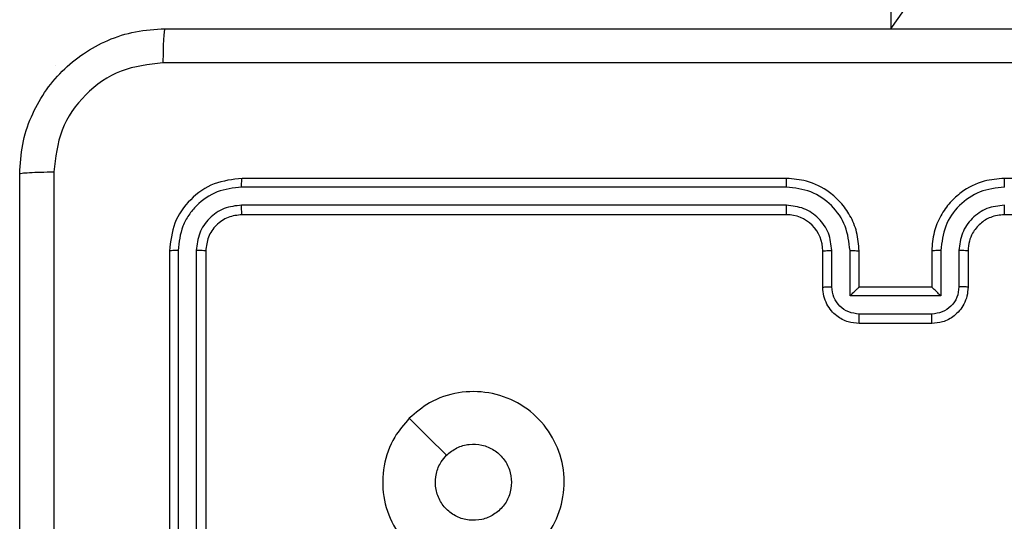
# Model space of a CAD drawing. Units: millimetres. Extents: x 1054 to 1718, y 626 to 1265.
# Drawn here: x 1556 to 1562, y 833 to 836 of the extents above; entities that cross this region are included whole.
import ezdxf

# ---------------------------------------------------------------- set-up
doc = ezdxf.new("R2010")
doc.units = ezdxf.units.MM
doc.header["$LTSCALE"] = 65

msp = doc.modelspace()

# ---------------------------------------------------------------- linework, layer by layer
at = {"color": 7, "linetype": 'Continuous', "lineweight": 25}
for p, q in [((1561.2, 900.0467), (1561.2, 835.6467)), ((1561.2, 835.6467), (1561.2713, 835.7467)), ((1556.6, 835.4467), (1556.6, 835.4467)), ((1556.6, 835.4467), (1556.6, 835.4467)), ((1560.625, 834.8217), (1557.625, 834.8217)), ((1564.825, 834.8217), (1561.825, 834.8217)), ((1560.6246, 834.7743), (1557.6227, 834.7743)), ((1560.6246, 834.6742), (1557.6227, 834.6742)), ((1560.625, 834.6217), (1557.625, 834.6217)), ((1564.825, 834.6217), (1561.825, 834.6217)), ((1557.225, 834.4217), (1557.225, 831.4217)), ((1557.2724, 834.4241), (1557.2725, 831.4221)), ((1557.3725, 834.4241), (1557.3725, 831.4221)), ((1557.425, 834.4217), (1557.425, 831.4217)), ((1560.825, 834.2217), (1560.825, 834.4217)), ((1560.8748, 834.2239), (1560.8748, 834.424)), ((1560.9749, 834.1738), (1560.9749, 834.424)), ((1561.025, 834.2217), (1561.025, 834.4217)), ((1561.425, 834.4217), (1561.425, 834.2217)), ((1561.4752, 834.424), (1561.4752, 834.1738)), ((1561.5753, 834.424), (1561.5753, 834.2239)), ((1561.625, 834.4217), (1561.625, 834.2217)), ((1561.025, 834.2217), (1561.025, 834.2217)), ((1561.425, 834.2217), (1561.025, 834.2217)), ((1561.425, 834.2217), (1561.4251, 834.2217)), ((1561.4752, 834.1738), (1560.9749, 834.1738)), ((1561.4252, 834.0738), (1561.0249, 834.0738)), ((1561.425, 834.0217), (1561.025, 834.0217))]:
    msp.add_line(p, q, dxfattribs=at)
at = {"color": 7, "linetype": 'Continuous', "lineweight": 25, "flags": 128}
msp.add_lwpolyline([(1558.5466, 833.5), (1558.6491, 833.3976), (1558.7515, 833.2952)], dxfattribs=at)
at = {"color": 7, "linetype": 'Continuous', "lineweight": 25}
msp.add_arc((1560.6251, 834.4217), 0.2, 359.9908, 90.0024, dxfattribs=at)
for points, knots in [([(1556.4, 834.8467), (1556.4033, 834.9013), (1556.4097, 835.0089), (1556.4746, 835.2091), (1556.6201, 835.4268), (1556.8378, 835.5722), (1557.038, 835.6371), (1557.1456, 835.6435), (1557.2, 835.6467)], [0, 0, 0, 0, 0.130543, 0.257582, 0.500015, 0.742663, 0.869632, 1, 1, 1, 1]), ([(1557.2, 835.6467), (1557.1987, 835.6438), (1557.196, 835.6379), (1557.1925, 835.5956), (1557.19, 835.5339), (1557.1895, 835.484), (1557.1893, 835.459)], [0, 0, 0, 0, 0.249949, 0.49994, 0.749646, 1, 1, 1, 1]), ([(1557.2, 835.6467), (1558.094, 835.6467), (1559.8822, 835.6467), (1562.5678, 835.6467), (1564.3561, 835.6467), (1565.25, 835.6467)], [0, 0, 0, 0, 0.333295, 0.666702, 1, 1, 1, 1]), ([(1557.1893, 835.459), (1557.1106, 835.45), (1556.9531, 835.4318), (1556.7539, 835.2929), (1556.6154, 835.0936), (1556.5969, 834.9362), (1556.5877, 834.8574)], [0, 0, 0, 0, 0.249965, 0.500051, 0.749962, 1, 1, 1, 1]), ([(1565.2608, 835.459), (1564.3643, 835.459), (1562.5714, 835.4589), (1559.8786, 835.4589), (1558.0858, 835.459), (1557.1893, 835.459)], [0, 0, 0, 0, 0.333337, 0.666663, 1, 1, 1, 1]), ([(1556.4, 834.8467), (1556.4028, 834.8481), (1556.4084, 834.8508), (1556.4512, 834.8542), (1556.513, 834.8567), (1556.5628, 834.8572), (1556.5877, 834.8574)], [0, 0, 0, 0, 0.250431, 0.500154, 0.750107, 1, 1, 1, 1]), ([(1556.5877, 834.8574), (1556.5877, 834.1852), (1556.5878, 832.8407), (1556.5878, 831.4947), (1556.5878, 830.8217)], [0, 0, 0, 0, 0.500006, 1, 1, 1, 1]), ([(1556.4, 826.7967), (1556.4, 827.6907), (1556.4, 829.4789), (1556.4, 832.1645), (1556.4, 833.9527), (1556.4, 834.8467)], [0, 0, 0, 0, 0.333295, 0.666702, 1, 1, 1, 1]), ([(1557.625, 834.8217), (1557.5726, 834.8157), (1557.4678, 834.8037), (1557.3355, 834.7111), (1557.2431, 834.5789), (1557.231, 834.4741), (1557.225, 834.4217)], [0, 0, 0, 0, 0.250155, 0.500141, 0.750042, 1, 1, 1, 1]), ([(1557.6227, 834.7743), (1557.6227, 834.7813), (1557.6228, 834.7954), (1557.6235, 834.8109), (1557.6242, 834.82), (1557.6248, 834.8212), (1557.625, 834.8217)], [0, 0, 0, 0, 0.2798949, 0.5591869, 0.7797444, 1, 1, 1, 1]), ([(1560.6246, 834.7743), (1560.6247, 834.7806), (1560.6247, 834.7931), (1560.6247, 834.8088), (1560.6249, 834.8195), (1560.625, 834.821), (1560.625, 834.8217)], [0, 0, 0, 0, 0.250015, 0.499852, 0.749639, 1, 1, 1, 1]), ([(1561.025, 834.4217), (1561.0224, 834.4569), (1561.0172, 834.5246), (1560.9787, 834.6158), (1560.9263, 834.6897), (1560.8483, 834.7597), (1560.7461, 834.8118), (1560.662, 834.8187), (1560.625, 834.8217)], [0, 0, 0, 0, 0.167929, 0.32367, 0.467209, 0.598489, 0.823532, 1, 1, 1, 1]), ([(1561.825, 834.8217), (1561.7878, 834.8187), (1561.7034, 834.8117), (1561.601, 834.7593), (1561.5232, 834.689), (1561.4711, 834.6152), (1561.4328, 834.5243), (1561.4277, 834.4567), (1561.425, 834.4217)], [0, 0, 0, 0, 0.177603, 0.402965, 0.534205, 0.677439, 0.832698, 1, 1, 1, 1]), ([(1561.8254, 834.7743), (1561.8254, 834.7806), (1561.8254, 834.7931), (1561.8253, 834.8088), (1561.8252, 834.8195), (1561.8251, 834.821), (1561.825, 834.8217)], [0, 0, 0, 0, 0.250015, 0.499854, 0.749639, 1, 1, 1, 1]), ([(1557.6227, 834.7743), (1557.577, 834.7688), (1557.4856, 834.7577), (1557.388, 834.6905), (1557.3298, 834.6202), (1557.2854, 834.539), (1557.2776, 834.47), (1557.2724, 834.4241)], [0, 0, 0, 0, 0.24963, 0.499221, 0.623803, 0.749843, 1, 1, 1, 1]), ([(1560.9749, 834.424), (1560.9695, 834.4699), (1560.9589, 834.5616), (1560.8781, 834.6775), (1560.762, 834.7575), (1560.6704, 834.7687), (1560.6246, 834.7743)], [0, 0, 0, 0, 0.250493, 0.500171, 0.750088, 1, 1, 1, 1]), ([(1561.8254, 834.7743), (1561.7796, 834.7687), (1561.688, 834.7575), (1561.5719, 834.6775), (1561.4912, 834.5616), (1561.4805, 834.4699), (1561.4752, 834.424)], [0, 0, 0, 0, 0.249915, 0.499832, 0.749512, 1, 1, 1, 1]), ([(1557.6227, 834.6742), (1557.5899, 834.6705), (1557.5406, 834.665), (1557.4826, 834.6333), (1557.4324, 834.5917), (1557.3844, 834.5219), (1557.3764, 834.4567), (1557.3725, 834.4241)], [0, 0, 0, 0, 0.250169, 0.376205, 0.500831, 0.750386, 1, 1, 1, 1]), ([(1557.625, 834.6217), (1557.6247, 834.6227), (1557.624, 834.6248), (1557.6232, 834.6389), (1557.6227, 834.6563), (1557.6227, 834.6683), (1557.6227, 834.6742)], [0, 0, 0, 0, 0.280037, 0.559257, 0.779636, 1, 1, 1, 1]), ([(1560.8748, 834.424), (1560.871, 834.4568), (1560.8634, 834.5223), (1560.8057, 834.605), (1560.7228, 834.6622), (1560.6573, 834.6702), (1560.6246, 834.6742)], [0, 0, 0, 0, 0.2505, 0.500151, 0.75011, 1, 1, 1, 1]), ([(1560.625, 834.6217), (1560.625, 834.6219), (1560.6249, 834.6223), (1560.6249, 834.6256), (1560.6248, 834.6304), (1560.6248, 834.637), (1560.6247, 834.6451), (1560.6247, 834.6542), (1560.6246, 834.664), (1560.6246, 834.6708), (1560.6246, 834.6742)], [0, 0, 0, 0, 0.125173, 0.250287, 0.375193, 0.500114, 0.624855, 0.749932, 0.875011, 1, 1, 1, 1]), ([(1561.8254, 834.6742), (1561.7926, 834.6704), (1561.7271, 834.6628), (1561.6443, 834.6049), (1561.5872, 834.522), (1561.5792, 834.4567), (1561.5753, 834.424)], [0, 0, 0, 0, 0.2504, 0.500115, 0.750065, 1, 1, 1, 1]), ([(1561.825, 834.6217), (1561.8251, 834.6219), (1561.8251, 834.6223), (1561.8252, 834.6256), (1561.8252, 834.6304), (1561.8253, 834.637), (1561.8254, 834.6451), (1561.8254, 834.6542), (1561.8254, 834.664), (1561.8254, 834.6708), (1561.8254, 834.6742)], [0, 0, 0, 0, 0.125175, 0.250292, 0.375198, 0.500123, 0.624866, 0.749944, 0.875026, 1, 1, 1, 1]), ([(1557.625, 834.6217), (1557.5988, 834.6187), (1557.5464, 834.6127), (1557.4803, 834.5664), (1557.434, 834.5003), (1557.428, 834.4479), (1557.425, 834.4217)], [0, 0, 0, 0, 0.25024, 0.50011, 0.749999, 1, 1, 1, 1]), ([(1561.825, 834.6217), (1561.7994, 834.6188), (1561.7514, 834.6135), (1561.6902, 834.5744), (1561.6517, 834.5267), (1561.6292, 834.474), (1561.6265, 834.44), (1561.625, 834.4217)], [0, 0, 0, 0, 0.244443, 0.457299, 0.675382, 0.824513, 1, 1, 1, 1]), ([(1557.2724, 834.4241), (1557.2654, 834.424), (1557.2513, 834.4239), (1557.2359, 834.4233), (1557.2267, 834.4225), (1557.2256, 834.422), (1557.225, 834.4217)], [0, 0, 0, 0, 0.279838, 0.559112, 0.779413, 1, 1, 1, 1]), ([(1557.425, 834.4217), (1557.424, 834.4221), (1557.4219, 834.4228), (1557.4078, 834.4236), (1557.3904, 834.424), (1557.3785, 834.4241), (1557.3725, 834.4241)], [0, 0, 0, 0, 0.279748, 0.558965, 0.779343, 1, 1, 1, 1]), ([(1560.825, 834.4217), (1560.8258, 834.422), (1560.8274, 834.4226), (1560.8387, 834.4234), (1560.8553, 834.4239), (1560.8683, 834.424), (1560.8748, 834.424)], [0, 0, 0, 0, 0.250113, 0.500014, 0.74989, 1, 1, 1, 1]), ([(1560.9749, 834.424), (1560.9814, 834.424), (1560.9945, 834.4239), (1561.0112, 834.4234), (1561.0227, 834.4226), (1561.0243, 834.422), (1561.025, 834.4217)], [0, 0, 0, 0, 0.250103, 0.499882, 0.749757, 1, 1, 1, 1]), ([(1561.4752, 834.424), (1561.4686, 834.424), (1561.4555, 834.4239), (1561.4389, 834.4234), (1561.4274, 834.4226), (1561.4258, 834.422), (1561.425, 834.4217)], [0, 0, 0, 0, 0.2501352, 0.5001158, 0.7500226, 1, 1, 1, 1]), ([(1561.625, 834.4217), (1561.6243, 834.422), (1561.6227, 834.4226), (1561.6113, 834.4234), (1561.5948, 834.4239), (1561.5818, 834.424), (1561.5753, 834.424)], [0, 0, 0, 0, 0.250086, 0.49996, 0.749979, 1, 1, 1, 1]), ([(1560.825, 834.2217), (1560.826, 834.222), (1560.8279, 834.2227), (1560.8411, 834.2234), (1560.8576, 834.2238), (1560.8691, 834.2239), (1560.8748, 834.2239)], [0, 0, 0, 0, 0.27976, 0.558944, 0.779301, 1, 1, 1, 1]), ([(1561.025, 834.0217), (1561.0049, 834.0235), (1560.9606, 834.0274), (1560.9083, 834.056), (1560.8706, 834.0923), (1560.8461, 834.1289), (1560.8285, 834.1729), (1560.8262, 834.2051), (1560.825, 834.2217)], [0, 0, 0, 0, 0.1922518, 0.4225091, 0.5524893, 0.6920369, 0.8412874, 1, 1, 1, 1]), ([(1561.0249, 834.0738), (1561.0053, 834.0762), (1560.966, 834.081), (1560.9163, 834.1153), (1560.8816, 834.1649), (1560.8771, 834.2042), (1560.8748, 834.2239)], [0, 0, 0, 0, 0.249889, 0.499813, 0.749577, 1, 1, 1, 1]), ([(1560.9749, 834.1738), (1560.9804, 834.1793), (1560.9914, 834.1903), (1561.0049, 834.2034), (1561.0144, 834.2124), (1561.0201, 834.2177), (1561.0239, 834.2211), (1561.0246, 834.2215), (1561.025, 834.2217)], [0, 0, 0, 0, 0.251541, 0.502495, 0.646432, 0.775663, 0.892434, 1, 1, 1, 1]), ([(1561.625, 834.2217), (1561.6239, 834.2052), (1561.6216, 834.173), (1561.6041, 834.1291), (1561.5798, 834.0926), (1561.542, 834.0563), (1561.4896, 834.0274), (1561.4453, 834.0235), (1561.425, 834.0217)], [0, 0, 0, 0, 0.158243, 0.307029, 0.446409, 0.576334, 0.806873, 1, 1, 1, 1]), ([(1561.4752, 834.1738), (1561.4697, 834.1793), (1561.4586, 834.1903), (1561.4451, 834.2034), (1561.4357, 834.2125), (1561.43, 834.2178), (1561.4262, 834.221), (1561.4254, 834.2215), (1561.4251, 834.2217)], [0, 0, 0, 0, 0.251518, 0.502512, 0.646438, 0.775766, 0.892697, 1, 1, 1, 1]), ([(1561.5753, 834.2239), (1561.573, 834.2042), (1561.5684, 834.1649), (1561.5338, 834.1153), (1561.484, 834.081), (1561.4448, 834.0762), (1561.4252, 834.0738)], [0, 0, 0, 0, 0.250432, 0.500125, 0.750123, 1, 1, 1, 1]), ([(1561.625, 834.2217), (1561.6241, 834.222), (1561.6222, 834.2227), (1561.6089, 834.2234), (1561.5925, 834.2238), (1561.581, 834.2239), (1561.5753, 834.2239)], [0, 0, 0, 0, 0.280048, 0.559166, 0.779666, 1, 1, 1, 1]), ([(1561.025, 834.0217), (1561.025, 834.0219), (1561.025, 834.0223), (1561.025, 834.0255), (1561.025, 834.0303), (1561.0249, 834.0369), (1561.0249, 834.0449), (1561.0249, 834.0539), (1561.0249, 834.0637), (1561.0249, 834.0704), (1561.0249, 834.0738)], [0, 0, 0, 0, 0.124932, 0.25023, 0.375377, 0.500143, 0.624825, 0.749881, 0.874902, 1, 1, 1, 1]), ([(1561.425, 834.0217), (1561.425, 834.0219), (1561.4251, 834.0223), (1561.4251, 834.0255), (1561.4251, 834.0303), (1561.4251, 834.0369), (1561.4251, 834.0449), (1561.4252, 834.0539), (1561.4251, 834.0637), (1561.4252, 834.0704), (1561.4252, 834.0738)], [0, 0, 0, 0, 0.125194, 0.250459, 0.375314, 0.500273, 0.624923, 0.749947, 0.874935, 1, 1, 1, 1]), ([(1558.5466, 833.5), (1558.5825, 833.5303), (1558.6615, 833.597), (1558.8159, 833.649), (1558.9863, 833.6482), (1559.1487, 833.5923), (1559.2816, 833.4842), (1559.3721, 833.3392), (1559.409, 833.1726), (1559.3886, 833.0026), (1559.3133, 832.8491), (1559.1915, 832.7288), (1559.0365, 832.6561), (1558.8664, 832.6384), (1558.7001, 832.6778), (1558.5563, 832.7706), (1558.4511, 832.9055), (1558.3965, 833.0677), (1558.3995, 833.2382), (1558.4523, 833.3897), (1558.5179, 833.4664), (1558.5466, 833.5)], [0, 0, 0, 0, 0.044739, 0.098642, 0.151938, 0.205875, 0.260188, 0.313201, 0.366988, 0.420859, 0.474339, 0.527984, 0.581907, 0.63543, 0.689069, 0.742821, 0.796626, 0.850211, 0.903793, 0.957778, 1, 1, 1, 1]), ([(1558.7515, 833.2951), (1558.7698, 833.3102), (1558.8065, 833.3403), (1558.8765, 833.3592), (1558.9479, 833.3554), (1559.0144, 833.3277), (1559.0675, 833.2797), (1559.1032, 833.2169), (1559.1078, 833.17), (1559.11, 833.1467)], [0, 0, 0, 0, 0.143045, 0.286094, 0.429087, 0.572295, 0.715505, 0.85881, 1, 1, 1, 1]), ([(1559.11, 833.1467), (1559.1077, 833.1231), (1559.1031, 833.0759), (1559.0669, 833.0131), (1559.0137, 832.9653), (1558.9472, 832.938), (1558.8755, 832.9341), (1558.8066, 832.9542), (1558.7481, 832.996), (1558.7068, 833.0548), (1558.6872, 833.1241), (1558.6919, 833.1956), (1558.7159, 833.2547), (1558.7415, 833.2838), (1558.7515, 833.2951)], [0, 0, 0, 0, 0.085852, 0.171709, 0.257503, 0.343299, 0.429111, 0.514992, 0.600978, 0.687, 0.773004, 0.858943, 0.944861, 1, 1, 1, 1])]:
    msp.add_open_spline(points, degree=3, knots=knots, dxfattribs=at)

doc.saveas('drawing.dxf')
